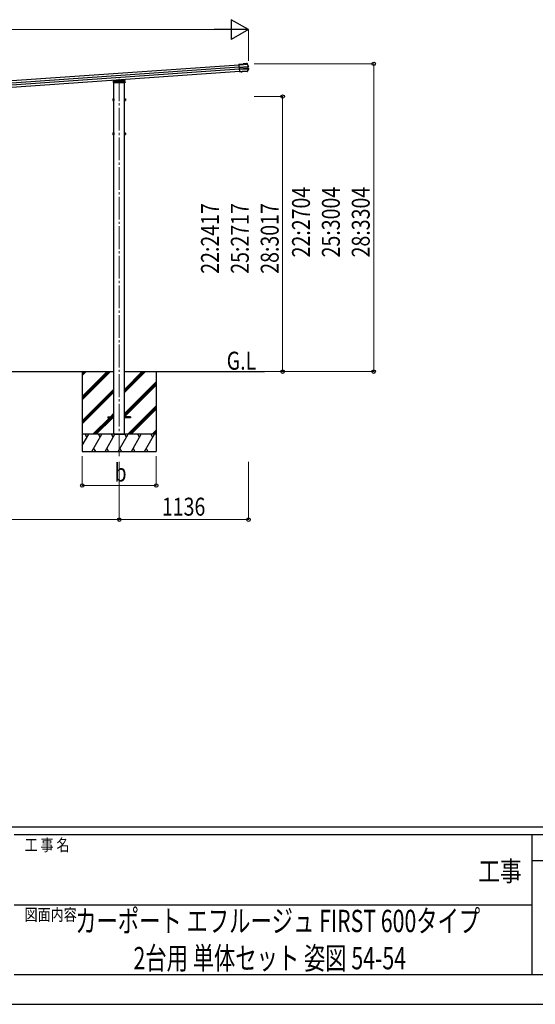
# Model space of a CAD drawing. Units: millimetres. Extents: x 0 to 29435, y 0 to 20790.
# Drawn here: x 14749 to 19280, y 0 to 8649 of the extents above; entities that cross this region are included whole.
import ezdxf
from ezdxf.enums import TextEntityAlignment as Align

# ---------------------------------------------------------------- set-up
doc = ezdxf.new("R2010")
doc.units = ezdxf.units.MM
doc.linetypes.add('YCENTER_1', pattern=[13, 10, -1, 1, -1])
doc.linetypes.add('YHIDDEN_1', pattern=[4, 3, -1])
for name, color, linetype, lineweight in [('USER1', 3, 'Continuous', 13), ('YKK_12', 2, 'Continuous', 13), ('YKK_13', 4, 'Continuous', 30), ('YKK_A1', 4, 'Continuous', 30), ('YKK_D', 6, 'Continuous', 13), ('YKK_ZWAK', 7, 'Continuous', 30)]:
    doc.layers.add(name, color=color, linetype=linetype, lineweight=lineweight)
doc.styles.add('text-b', font='extslim2.shx', dxfattribs={"width": 0.8, "bigfont": 'extfont2.shx'})

msp = doc.modelspace()

# ---------------------------------------------------------------- linework, layer by layer
at = {"layer": 'YKK_12', "linetype": 'YCENTER_1', "ltscale": 20}
msp.add_line((15624.1, 4814.6), (15624.1, 8129.7), dxfattribs=at)
at = {"layer": 'YKK_13'}
for p, q in [((16714.4, 8257), (16675.1, 8254.2)), ((16675.2, 8252.7), (16675.1, 8254.2)), ((16675.2, 8252.7), (16716, 8255.6)), ((16675.3, 8252), (16675.2, 8252.7)), ((16675.3, 8251), (16675.3, 8252)), ((16675.3, 8251), (16679.4, 8193.2)), ((16676.7, 8231.5), (16676.8, 8230.3)), ((16676.8, 8230.3), (16749.7, 8235.4)), ((16749.8, 8234.1), (16676.9, 8229)), ((16750.8, 8220.3), (16677.8, 8215.2)), ((16677.9, 8214), (16750.8, 8219)), ((16727, 8262.3), (16714.1, 8261.4)), ((16714.1, 8261.4), (16714.4, 8257)), ((16727.1, 8260.8), (16715.7, 8260)), ((16716, 8255.6), (16715.7, 8260)), ((16715.7, 8260), (16716.3, 8259.4)), ((16716.7, 8255), (16716, 8255.6)), ((16727.1, 8260.7), (16725.8, 8260.7)), ((16725.8, 8260.7), (16725.9, 8258.7)), ((16725.9, 8258.7), (16742.9, 8259.9)), ((16727.1, 8260.8), (16727, 8262.3)), ((16727, 8262.3), (16727.2, 8261.7)), ((16741.5, 8261.3), (16727.1, 8260.3)), ((16727.1, 8260.8), (16727.1, 8260.7)), ((16727.1, 8260.7), (16727.1, 8260.3)), ((16731.3, 8260.6), (16731.4, 8259.1)), ((16737.4, 8259.5), (16737.3, 8261)), ((16741.2, 8262.7), (16741.3, 8263.3)), ((16746.5, 8263.6), (16741.3, 8263.3)), ((16741.4, 8261.8), (16741.3, 8263.3)), ((16746.9, 8262.2), (16741.4, 8261.8)), ((16742.7, 8261.8), (16741.4, 8261.8)), ((16741.4, 8261.8), (16741.4, 8261.8)), ((16741.5, 8261.3), (16741.4, 8261.8)), ((16742.9, 8259.9), (16742.7, 8261.8)), ((16748.1, 8261.5), (16753.6, 8250.3)), ((16751.2, 8235.5), (16752.1, 8235.5)), ((16751.6, 8234.2), (16752.1, 8234.2)), ((16751.7, 8219.2), (16752, 8219.2)), ((16758, 8237.1), (16752.1, 8235.5)), ((16752.1, 8235.5), (16753.2, 8219.2)), ((16752.3, 8219.2), (16753.2, 8219.2)), ((16753, 8220.6), (16752.5, 8220.5)), ((16752.8, 8234.4), (16753.7, 8234.4)), ((16753.2, 8219.2), (16759.3, 8218.5)), ((16753.6, 8250.3), (16758.9, 8238.9)), ((16758.4, 8235.7), (16753.7, 8234.4)), ((16753.7, 8234.4), (16754.7, 8220.6)), ((16753.7, 8220.5), (16754.7, 8220.6)), ((16754.7, 8220.6), (16759.5, 8220)), ((16679.5, 8191.8), (16679.4, 8193.2)), ((16687, 8191.8), (16679.5, 8191.3)), ((16679.5, 8191.8), (16679.5, 8191.3)), ((16679.6, 8190.2), (16679.5, 8191.3)), ((16687.1, 8190.7), (16679.6, 8190.2)), ((16687.1, 8190.3), (16679.6, 8189.8)), ((16679.6, 8189.8), (16679.6, 8190.2)), ((16696.3, 8192.5), (16687, 8191.8)), ((16687.1, 8190.7), (16687, 8191.8)), ((16696.4, 8191), (16687.1, 8190.3)), ((16687.1, 8190.3), (16687.1, 8190.7)), ((16696.3, 8192.5), (16696.4, 8192.8)), ((16696.3, 8192.5), (16696.4, 8191)), ((16696.4, 8192.8), (16702.4, 8193.3)), ((16696.4, 8192.8), (16696.6, 8191.3)), ((16696.4, 8191), (16696.6, 8191.3)), ((16696.6, 8191.3), (16702.5, 8191.8)), ((16702.4, 8193.3), (16702.7, 8192.9)), ((16702.4, 8193.3), (16702.5, 8191.8)), ((16702.5, 8191.8), (16702.8, 8191.4)), ((16749.7, 8196.2), (16702.7, 8192.9)), ((16702.7, 8192.9), (16702.8, 8191.4)), ((16748.9, 8194.6), (16702.8, 8191.4)), ((16755.1, 8206.4), (16749.7, 8196.2)), ((16760.3, 8216.6), (16755.1, 8206.4)), ((15573.7, 8096.5), (15574.3, 8106.1)), ((15574.7, 8096.5), (15573.7, 8096.5)), ((15574.3, 8106.1), (15574.8, 8114.6)), ((15673.6, 8096.5), (15574.7, 8096.5)), ((15575.2, 8107.1), (15624.1, 8110.5)), ((15575.7, 8115.6), (15624.1, 8118.9)), ((15624.1, 8118.9), (15672.5, 8115.6)), ((15624.1, 8118.9), (15624.1, 8118)), ((15624.1, 8110.5), (15673.1, 8107.1)), ((15624.1, 8110.5), (15624.1, 8109.5)), ((15653.9, 8121.5), (15654.2, 8116.8)), ((15673.5, 8114.6), (15674, 8106.1)), ((15674.6, 8096.5), (15673.6, 8096.5)), ((15674, 8106.1), (15674.6, 8096.5)), ((15568.9, 7953.2), (15569.5, 7954.3)), ((15568.9, 7953.2), (15568.9, 7940.2)), ((15568.9, 7940.2), (15569.5, 7939.2)), ((15574.4, 7954.3), (15569.5, 7954.3)), ((15574.4, 7950.5), (15569.5, 7950.5)), ((15574.4, 7943), (15569.5, 7943)), ((15574.4, 7939.2), (15569.5, 7939.2)), ((15574.4, 7954.5), (15574.4, 7939.4)), ((15576, 7954), (15574.4, 7954)), ((15574.4, 7950.9), (15574.4, 7942.9)), ((15574.4, 7947.4), (15576, 7947.4)), ((15574.4, 7946.4), (15576, 7946.4)), ((15574.4, 7939.9), (15576, 7939.9)), ((15577.6, 7955.4), (15576, 7955.4)), ((15576, 7955.4), (15576, 7938.4)), ((15576, 7947.4), (15576, 7954)), ((15576, 7939.9), (15576, 7946.4)), ((15576, 7938.4), (15577.6, 7938.4)), ((15577.6, 7938.4), (15577.6, 7955.4)), ((15670.6, 7938.4), (15670.6, 7955.4)), ((15670.6, 7955.4), (15672.2, 7955.4)), ((15672.2, 7938.4), (15670.6, 7938.4)), ((15672.2, 7955.4), (15672.2, 7938.4)), ((15672.2, 7954), (15673.8, 7954)), ((15672.2, 7947.4), (15672.2, 7954)), ((15673.8, 7947.4), (15672.2, 7947.4)), ((15673.8, 7946.4), (15672.2, 7946.4)), ((15672.2, 7939.9), (15672.2, 7946.4)), ((15673.8, 7939.9), (15672.2, 7939.9)), ((15673.8, 7954.5), (15678.7, 7954.5)), ((15673.8, 7954.5), (15673.8, 7939.4)), ((15673.8, 7950.9), (15673.8, 7942.9)), ((15673.8, 7950.7), (15678.7, 7950.7)), ((15673.8, 7943.2), (15678.7, 7943.2)), ((15673.8, 7939.4), (15678.7, 7939.4)), ((15679.3, 7953.4), (15678.7, 7954.5)), ((15679.3, 7940.4), (15678.7, 7939.4)), ((15679.3, 7953.4), (15679.3, 7940.4)), ((15568.9, 7653.2), (15569.5, 7654.3)), ((15568.9, 7653.2), (15568.9, 7640.2)), ((15568.9, 7640.2), (15569.5, 7639.2)), ((15574.4, 7654.3), (15569.5, 7654.3)), ((15574.4, 7650.5), (15569.5, 7650.5)), ((15574.4, 7643), (15569.5, 7643)), ((15574.4, 7639.2), (15569.5, 7639.2)), ((15574.4, 7654.5), (15574.4, 7639.4)), ((15576, 7654), (15574.4, 7654)), ((15574.4, 7650.9), (15574.4, 7642.9)), ((15574.4, 7647.4), (15576, 7647.4)), ((15574.4, 7646.4), (15576, 7646.4)), ((15574.4, 7639.9), (15576, 7639.9)), ((15577.6, 7655.4), (15576, 7655.4)), ((15576, 7655.4), (15576, 7638.4)), ((15576, 7647.4), (15576, 7654)), ((15576, 7639.9), (15576, 7646.4)), ((15576, 7638.4), (15577.6, 7638.4)), ((15577.6, 7638.4), (15577.6, 7655.4)), ((15670.6, 7638.4), (15670.6, 7655.4)), ((15670.6, 7655.4), (15672.2, 7655.4)), ((15672.2, 7638.4), (15670.6, 7638.4)), ((15672.2, 7655.4), (15672.2, 7638.4)), ((15672.2, 7654), (15673.8, 7654)), ((15672.2, 7647.4), (15672.2, 7654)), ((15673.8, 7647.4), (15672.2, 7647.4)), ((15673.8, 7646.4), (15672.2, 7646.4)), ((15672.2, 7639.9), (15672.2, 7646.4)), ((15673.8, 7639.9), (15672.2, 7639.9)), ((15673.8, 7654.5), (15678.7, 7654.5)), ((15673.8, 7654.5), (15673.8, 7639.4)), ((15673.8, 7650.9), (15673.8, 7642.9)), ((15673.8, 7650.7), (15678.7, 7650.7)), ((15673.8, 7643.2), (15678.7, 7643.2)), ((15673.8, 7639.4), (15678.7, 7639.4)), ((15679.3, 7653.4), (15678.7, 7654.5)), ((15679.3, 7640.4), (15678.7, 7639.4)), ((15679.3, 7653.4), (15679.3, 7640.4))]:
    msp.add_line(p, q, dxfattribs=at)
at = {"layer": 'YKK_13', "linetype": 'YHIDDEN_1'}
for p, q in [((15575.3, 8107), (15575.3, 8107)), ((15575.3, 8107), (15672.9, 8107)), ((15577.2, 8105.2), (15576.7, 8096.5)), ((15577.1, 8104.2), (15582.1, 8104.2)), ((15577.2, 8105.2), (15577.7, 8113.7)), ((15578.2, 8105.3), (15577.2, 8105.2)), ((15577.2, 8105), (15580.9, 8105)), ((15624.1, 8116.9), (15577.7, 8113.7)), ((15602.6, 8107), (15578.2, 8105.3)), ((15580.9, 8113.9), (15580.9, 8100.3)), ((15580.9, 8105), (15582.1, 8105)), ((15580.9, 8100.3), (15581.9, 8098.5)), ((15581.9, 8098.5), (15582.1, 8098.5)), ((15582.1, 8114), (15582.1, 8105.5)), ((15582.1, 8105.5), (15582.1, 8098.5)), ((15582.1, 8105), (15583.6, 8105)), ((15582.1, 8098.5), (15587.1, 8098.5)), ((15583.6, 8105.6), (15583.6, 8098.5)), ((15583.6, 8105), (15664.6, 8105)), ((15586.7, 8105), (15586.7, 8098.5)), ((15586.8, 8105), (15586.8, 8098.5)), ((15587.1, 8105.9), (15587.1, 8100.3)), ((15587.1, 8100.3), (15590.1, 8100.3)), ((15587.1, 8098.5), (15587.1, 8100.3)), ((15590.1, 8098.5), (15587.1, 8098.5)), ((15590.1, 8106.1), (15590.1, 8100.3)), ((15590.1, 8100.3), (15590.1, 8098.5)), ((15590.1, 8098.5), (15658.1, 8098.5)), ((15593.4, 8107), (15594, 8117.3)), ((15593.4, 8106.1), (15593.4, 8107)), ((15594.8, 8096.5), (15594.9, 8098.5)), ((15595.3, 8105), (15594.9, 8098.5)), ((15596.1, 8117.4), (15595.3, 8105)), ((15598.1, 8107), (15598.1, 8105)), ((15602.6, 8107), (15604.1, 8107.1)), ((15602.6, 8104.2), (15602.6, 8107)), ((15604.1, 8104.2), (15602.6, 8104.2)), ((15624.1, 8108.5), (15604.1, 8107.1)), ((15604.1, 8107.1), (15604.1, 8104.2)), ((15670.5, 8113.7), (15624.1, 8116.9)), ((15644.1, 8107.1), (15624.1, 8108.5)), ((15644.1, 8104.2), (15644.1, 8107.1)), ((15644.1, 8107.1), (15645.6, 8107)), ((15644.1, 8104.2), (15645.6, 8104.2)), ((15645.6, 8107), (15645.6, 8104.2)), ((15670, 8105.3), (15645.6, 8107)), ((15650.1, 8105), (15650.1, 8107)), ((15651.9, 8121.3), (15652.9, 8105)), ((15652.9, 8105), (15653.3, 8098.5)), ((15653.3, 8098.5), (15653.5, 8096.5)), ((15654.2, 8116.8), (15654.8, 8107)), ((15654.8, 8107), (15654.9, 8106.1)), ((15658.1, 8106.1), (15658.1, 8100.3)), ((15658.1, 8100.3), (15661.1, 8100.3)), ((15658.1, 8098.5), (15658.1, 8100.3)), ((15661.1, 8098.5), (15658.1, 8098.5)), ((15661.1, 8105.9), (15661.1, 8100.3)), ((15661.1, 8100.3), (15661.1, 8098.5)), ((15661.1, 8098.5), (15666.1, 8098.5)), ((15661.4, 8105), (15661.4, 8098.5)), ((15661.5, 8105), (15661.5, 8098.5)), ((15664.6, 8105.6), (15664.6, 8098.5)), ((15664.6, 8105), (15666.1, 8105)), ((15666.1, 8114), (15666.1, 8105.5)), ((15666.1, 8105.5), (15666.1, 8098.5)), ((15666.1, 8105), (15667.3, 8105)), ((15666.1, 8104.2), (15671.1, 8104.2)), ((15666.1, 8098.5), (15666.3, 8098.5)), ((15666.3, 8098.5), (15667.3, 8100.3)), ((15667.3, 8113.9), (15667.3, 8100.3)), ((15667.3, 8105), (15671, 8105)), ((15671, 8105.2), (15670, 8105.3)), ((15670.5, 8113.7), (15671, 8105.2)), ((15671.6, 8096.5), (15671, 8105.2)), ((15672.9, 8107), (15673, 8107))]:
    msp.add_line(p, q, dxfattribs=at)
at = {"layer": 'YKK_13', "ltscale": 20}
for p, q in [((15524.1, 5162), (15524.1, 5153)), ((15524.1, 5162), (15577.6, 5162)), ((15524.1, 5153), (15577.6, 5153)), ((15724.1, 5162), (15670.6, 5162)), ((15724.1, 5153), (15670.6, 5153)), ((15724.1, 5162), (15724.1, 5153))]:
    msp.add_line(p, q, dxfattribs=at)
at = {"layer": 'YKK_13'}
for centre, radius, start, end in [((16746.7, 8260.5), 3.19, 26.86597, 94.02466), ((16747, 8261), 1.2, 26.89869, 94.02902), ((16301.8, 8035.1), 502, 24.03393, 26.8619), ((16757.7, 8238.4), 1.3, 285.12702, 24.10936), ((16757.7, 8238.4), 2.8, 285, 24.03393), ((16759.1, 8217.2), 1.3, 333.87402, 82.86161), ((16759.1, 8217.2), 2.8, 333.93986, 83), ((16748.7, 8197.8), 3.19, 273.987, 331.41712), ((16310.7, 8436.5), 502, 331.41438, 333.93986), ((15575.3, 8106.1), 1, 94, 176.5), ((15575.8, 8114.6), 1, 94, 176.5), ((15672.5, 8114.6), 1, 3.5, 86), ((15673, 8106.1), 1, 3.5, 86), ((15572.2, 7952.4), 3.32, 145.61575, 214.38425), ((15581.3, 7946.7), 12.4, 162.41205, 197.58795), ((15572.2, 7941.1), 3.32, 145.61575, 214.38425), ((15676, 7952.6), 3.32, 325.61575, 34.38425), ((15666.9, 7946.9), 12.4, 342.41205, 17.58795), ((15676, 7941.3), 3.32, 325.61575, 34.38425), ((15572.2, 7652.4), 3.32, 145.61575, 214.38425), ((15581.3, 7646.7), 12.4, 162.41205, 197.58795), ((15572.2, 7641.1), 3.32, 145.61575, 214.38425), ((15676, 7652.6), 3.32, 325.61575, 34.38425), ((15666.9, 7646.9), 12.4, 342.41205, 17.58795), ((15676, 7641.3), 3.32, 325.61575, 34.38425)]:
    msp.add_arc(centre, radius, start, end, dxfattribs=at)
at = {"layer": 'YKK_13', "linetype": 'YHIDDEN_1'}
for centre, start, end in [((15575.3, 8106), 90, 176.5), ((15673, 8106), 3.5, 90)]:
    msp.add_arc(centre, 1, start, end, dxfattribs=at)
at = {"layer": 'YKK_13'}
for centre, major_axis, ratio, start_param, end_param in [((16716.4, 8258.2), (-0.08, 1.2), 0.052408, 5.104416, 6.222099), ((16705.6, 8066.2), (-34.9, 499.3), 0.052408, 5.09642, 5.104416), ((16727.4, 8258.5), (-0.22, 3.19), 0.016053, 5.312234, 6.222099), ((16741.5, 8259.5), (-0.22, 3.19), 0.016053, 0.061087, 0.970951), ((16749.7, 8235.1), (1.5, 0.1), 0.19438, 0.822224, 1.570796), ((16749.8, 8233.6), (2.99, 0.21), 0.19438, 0.941065, 1.570796), ((16749.7, 8235.1), (1.48, 0.4), 0.014741, 0.075674, 0.819358), ((16750.7, 8220.9), (2.99, 0.21), 0.19438, 4.712389, 5.34212), ((16750.8, 8219.3), (1.5, 0.1), 0.19438, 4.712389, 5.357018), ((16750.8, 8219.3), (1.52, -0.19), 0.014741, 5.567803, 6.207511), ((16749.8, 8233.6), (2.95, 0.79), 0.014741, 0.075674, 0.704179), ((16750.7, 8220.9), (3.03, -0.37), 0.014741, 5.579007, 6.207511)]:
    msp.add_ellipse(centre, major_axis=major_axis, ratio=ratio, start_param=start_param, end_param=end_param, dxfattribs=at)
at = {"layer": 'YKK_A1'}
for p, q in [((16675.3, 8251.1), (11464.8, 7886.7)), ((16676.8, 8230.8), (11466.2, 7866.4)), ((16678, 8213.5), (11467.4, 7849.2)), ((16679.4, 8193.2), (11468.8, 7828.9)), ((15577.6, 5557.5), (15577.6, 8096.5)), ((15670.6, 5557.5), (15670.6, 8096.5)), ((12570.6, 5557.5), (15577.6, 5557.5)), ((15577.6, 5007.5), (15577.6, 5557.5)), ((15670.6, 5557.5), (16901.5, 5557.5)), ((15670.6, 5007.5), (15670.6, 5557.5)), ((15577.6, 5007.5), (15670.6, 5007.5))]:
    msp.add_line(p, q, dxfattribs=at)
at = {"layer": 'YKK_A1', "ltscale": 20}
for p, q in [((15299.1, 5557.5), (15299.1, 4857.5)), ((15299.1, 5338.5), (15518.1, 5557.5)), ((15299.1, 5324.4), (15532.2, 5557.5)), ((15299.1, 5310.2), (15546.4, 5557.5)), ((15299.1, 5522.4), (15334.3, 5557.5)), ((15299.1, 5536.5), (15320.1, 5557.5)), ((15299.1, 5550.7), (15306, 5557.5)), ((15670.6, 5373.4), (15854.8, 5557.5)), ((15670.6, 5387.5), (15840.6, 5557.5)), ((15670.6, 5401.7), (15826.5, 5557.5)), ((15949.1, 5557.5), (15949.1, 4857.5)), ((15670.6, 5189.5), (15949.1, 5468)), ((15670.6, 5175.4), (15949.1, 5453.9)), ((15299.1, 5126.4), (15577.6, 5404.9)), ((15299.1, 5112.2), (15577.6, 5390.7)), ((15299.1, 5098.1), (15577.6, 5376.6)), ((15671.4, 5162), (15949.1, 5439.7)), ((15546.9, 5162), (15577.6, 5192.8)), ((15700.7, 5007.5), (15949.1, 5255.9)), ((15714.9, 5007.5), (15949.1, 5241.7)), ((15729, 5007.5), (15949.1, 5227.6)), ((15392.4, 5007.5), (15537.9, 5153)), ((15406.5, 5007.5), (15552, 5153)), ((15420.6, 5007.5), (15566.1, 5153)), ((15552, 5153), (15577.6, 5178.6)), ((15912.9, 5007.5), (15949.1, 5043.8)), ((15927, 5007.5), (15949.1, 5029.6)), ((15949.1, 5007.5), (15299.1, 5007.5)), ((15299.1, 4910.2), (15355.3, 5007.5)), ((15340.3, 4981.5), (15325.3, 5007.5)), ((15384.1, 4857.5), (15470.7, 5007.5)), ((15455.7, 4981.5), (15440.7, 5007.5)), ((15499.6, 4857.5), (15586.2, 5007.5)), ((15571.2, 4981.5), (15556.2, 5007.5)), ((15615.1, 4857.5), (15701.7, 5007.5)), ((15686.7, 4981.5), (15671.7, 5007.5)), ((15730.5, 4857.5), (15817.1, 5007.5)), ((15802.1, 4981.5), (15787.1, 5007.5)), ((15846, 4857.5), (15932.6, 5007.5)), ((15902.6, 5007.5), (15917.6, 4981.5)), ((15941.1, 5007.5), (15949.1, 5015.5)), ((15299.1, 4857.5), (15949.1, 4857.5)), ((15399.1, 4883.5), (15414.1, 4857.5)), ((15514.6, 4883.5), (15529.6, 4857.5)), ((15630.1, 4883.5), (15645.1, 4857.5)), ((15745.5, 4883.5), (15760.5, 4857.5)), ((15861, 4883.5), (15876, 4857.5))]:
    msp.add_line(p, q, dxfattribs=at)
at = {"layer": 'YKK_D', "lineweight": -2}
for p, q in [((16759.9, 8561.7), (16608.4, 8649.2)), ((16608.4, 8649.2), (16608.4, 8474.2)), ((16759.9, 8561.7), (16456.8, 8561.7)), ((16759.9, 8561.7), (16608.4, 8474.2))]:
    msp.add_line(p, q, dxfattribs=at)
at = {"layer": 'YKK_D'}
for p, q in [((11525.1, 8561.7), (16584.9, 8561.7)), ((16759.9, 8287.6), (16759.9, 8562.7)), ((16809.9, 8261.7), (17860.9, 8261.7)), ((17859.9, 5557.5), (17859.9, 8261.7)), ((16809.9, 7974.2), (17060.9, 7974.2)), ((17059.9, 5557.5), (17059.9, 7974.2)), ((16809.9, 5557.5), (17060.9, 5557.5)), ((16809.9, 5557.5), (17860.9, 5557.5)), ((15299.1, 4813.7), (15299.1, 4556.5)), ((15624.1, 4764.6), (15624.1, 4256.5)), ((15624.1, 4764.6), (15624.1, 4256.5)), ((15949.1, 4813.7), (15949.1, 4556.5)), ((16759.9, 4764.6), (16759.9, 4256.5)), ((15299.1, 4557.5), (15949.1, 4557.5)), ((12524.1, 4257.5), (15624.1, 4257.5)), ((16759.9, 4257.5), (15624.1, 4257.5))]:
    msp.add_line(p, q, dxfattribs=at)
at = {"layer": 'YKK_D', "linetype": 'ByBlock', "lineweight": -2}
for centre in [(17859.9, 8261.7), (17059.9, 7974.2), (17059.9, 5557.5), (17859.9, 5557.5), (15299.1, 4557.5), (15949.1, 4557.5), (15624.1, 4257.5), (15624.1, 4257.5), (16759.9, 4257.5)]:
    msp.add_circle(centre, 14.9, dxfattribs=at)
at = {"layer": 'YKK_ZWAK'}
for p, q in [((28350.1, 1557.5), (1050.1, 1557.5)), ((19250.1, 1487.5), (14700.1, 1487.5)), ((21665.1, 1487.5), (19250.1, 1487.5)), ((19250.1, 1487.5), (19250.1, 262.5)), ((21665.1, 1260), (19250.1, 1260)), ((14700.1, 875), (19250.1, 875)), ((14700.1, 262.5), (19250.1, 262.5)), ((19250.1, 262.5), (21665.1, 262.5)), ((0, 0), (29435, 0))]:
    msp.add_line(p, q, dxfattribs=at)

# ---------------------------------------------------------------- texts
at = {"layer": 'USER1', "style": 'text-b'}
for s, height, width, p in [('G.L', 157.5, 0.8, (16568.2, 5575)), ('カーポート エフルージュ FIRST 600タイプ', 196, 0.7, (15237.2, 634.1)), ('2台用 単体セット 姿図 54-54', 196, 0.7, (15749.4, 307.4))]:
    msp.add_text(s, height=height, dxfattribs=dict(at, width=width)).set_placement(p)
at = {"layer": 'YKK_D', "style": 'text-b', "width": 0.8}
for s, p in [('22:2704', (17299.9, 6561)), ('25:3004', (17562.4, 6561)), ('28:3304', (17824.9, 6561)), ('22:2417', (16499.9, 6417.3)), ('25:2717', (16762.4, 6417.3)), ('28:3017', (17024.9, 6417.3))]:
    msp.add_text(s, height=157.5, rotation=90, dxfattribs=at).set_placement(p)
for s, p in [('b', (15582.1, 4592.5)), ('1136', (15998.8, 4292.5))]:
    msp.add_text(s, height=157.5, dxfattribs=at).set_placement(p)
at = {"layer": 'YKK_ZWAK', "style": 'text-b', "width": 0.8}
for s, p in [('工 事 名', (14791.9, 1347.5)), ('図面内容', (14791.9, 735))]:
    msp.add_text(s, height=105, dxfattribs=at).set_placement(p)
msp.add_text('工事', height=175, dxfattribs=at).set_placement((18970, 1146.4), align=Align.MIDDLE)

doc.saveas('drawing.dxf')
